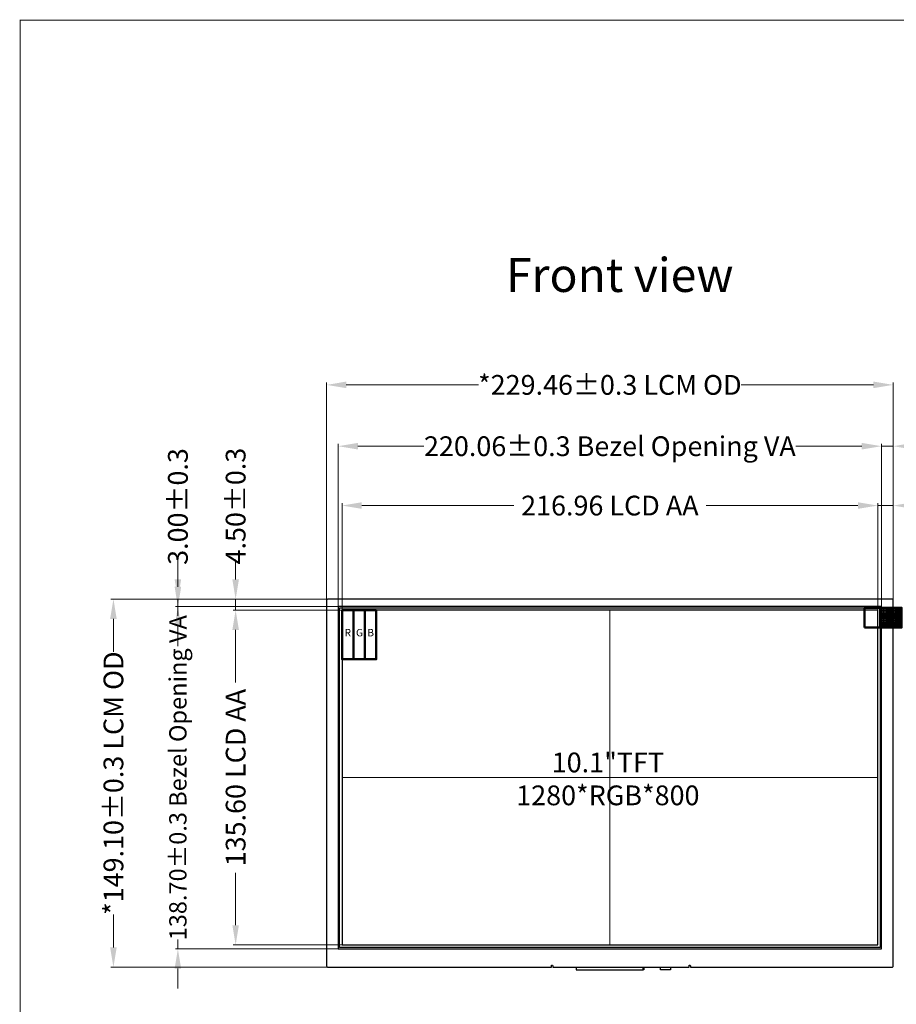
# Model space of a CAD drawing. Units: millimetres. Extents: x 16 to 6311, y -2898 to 108.
# Drawn here: x 5381 to 5736, y -2653 to -2254 of the extents above; entities that cross this region are included whole.
import ezdxf
from ezdxf.lldxf.tags import DXFTag

# ---------------------------------------------------------------- set-up
doc = ezdxf.new("R2010")
doc.units = ezdxf.units.MM
doc.layers.add('CENTER', color=1, linetype='CENTER2', lineweight=9)
doc.layers.add('dim', color=3, linetype='Continuous', lineweight=18)
for name, color, linetype in [('FPC', 30, 'Continuous'), ('LCD', 6, 'Continuous'), ('POL', 2, 'Continuous'), ('上铁框', 5, 'Continuous'), ('图框', 7, 'Continuous')]:
    doc.layers.add(name, color=color, linetype=linetype)
doc.styles.add('Arial', font='arial.ttf', dxfattribs={"height": 8})
doc.styles.get("Standard").update_dxf_attribs({"font": 'arial.ttf', "height": 8})
tags = doc.linetypes.add('CENTER2', pattern=[28.575, 19.05, -3.175, 3.175, -3.175]).pattern_tags.tags
tags[10:11] = [DXFTag(74, 4), DXFTag(75, 0), DXFTag(340, '0'), DXFTag(46, 1.0), DXFTag(50, 0.0), DXFTag(44, 0.0), DXFTag(45, 0.0)]
tags[8:9] = [DXFTag(74, 4), DXFTag(75, 0), DXFTag(340, '0'), DXFTag(46, 1.0), DXFTag(50, 0.0), DXFTag(44, 0.0), DXFTag(45, 0.0)]
tags[6:7] = [DXFTag(74, 4), DXFTag(75, 0), DXFTag(340, '0'), DXFTag(46, 1.0), DXFTag(50, 0.0), DXFTag(44, 0.0), DXFTag(45, 0.0)]
tags[4:5] = [DXFTag(74, 4), DXFTag(75, 0), DXFTag(340, '0'), DXFTag(46, 1.0), DXFTag(50, 0.0), DXFTag(44, 0.0), DXFTag(45, 0.0)]
doc.dimstyles.new('STANDARD$0', dxfattribs={"dimtxt": 8, "dimasz": 8, "dimexe": 1, "dimexo": 0.1, "dimgap": 0.3, "dimtad": 0, "dimzin": 0, "dimdsep": 46, "dimtxsty": 'Arial', "dimcen": -2, "dimdle": 4, "dimclrd": 256, "dimclre": 256, "dimclrt": 256, "dimadec": 1, "dimazin": 2, "dimtfac": 0.5, "dimtmove": 0, "dimatfit": 3, "dimfxl": 1, "dimtolj": 1, "dimtzin": 0, "dimlwd": -1, "dimlwe": -1, "dimarcsym": 0})

# ---------------------------------------------------------------- blocks, each defined once
blk = doc.blocks.new('*D4')
at = {"layer": 'Defpoints', "color": 0, "linetype": 'ByBlock', "lineweight": 50}
for p in [(5728.96, -2450.59), (5512, -2492.99), (5728.96, -2493.38)]:
    blk.add_point(p, dxfattribs=at)
at = {"layer": 'dim', "linetype": 'Continuous'}
for p, q in [((5512, -2492.89), (5512, -2449.59)), ((5520, -2450.59), (5581.52, -2450.59)), ((5720.96, -2450.59), (5659.45, -2450.59)), ((5728.96, -2493.28), (5728.96, -2449.59))]:
    blk.add_line(p, q, dxfattribs=at)
at = {"layer": 'dim', "linetype": 'ByBlock', "lineweight": 50}
for points in [[(5520, -2449.26), (5520, -2451.92), (5512, -2450.59)], [(5720.96, -2449.26), (5720.96, -2451.92), (5728.96, -2450.59)]]:
    blk.add_solid(points, dxfattribs=at)
at = {"layer": 'dim', "linetype": 'ByBlock', "lineweight": 50, "insert": (5620.48, -2450.59), "char_height": 8, "attachment_point": 5, "style": 'Arial'}
blk.add_mtext('\\A1;216.96 LCD AA', dxfattribs=at)
blk = doc.blocks.new('*D5')
at = {"layer": 'Defpoints', "color": 0, "linetype": 'ByBlock', "lineweight": 50}
for p in [(5730.51, -2426.54), (5510.45, -2491.54), (5730.51, -2491.44)]:
    blk.add_point(p, dxfattribs=at)
at = {"layer": 'dim', "linetype": 'ByBlock'}
for p, q in [((5510.45, -2491.44), (5510.45, -2425.54)), ((5518.45, -2426.54), (5545.2, -2426.54)), ((5722.51, -2426.54), (5695.77, -2426.54)), ((5730.51, -2491.34), (5730.51, -2425.54))]:
    blk.add_line(p, q, dxfattribs=at)
at = {"layer": 'dim', "linetype": 'ByBlock', "lineweight": 50}
for points in [[(5518.45, -2425.2), (5518.45, -2427.87), (5510.45, -2426.54)], [(5722.51, -2427.87), (5722.51, -2425.2), (5730.51, -2426.54)]]:
    blk.add_solid(points, dxfattribs=at)
at = {"layer": 'dim', "linetype": 'ByBlock', "lineweight": 50, "insert": (5620.48, -2426.54), "char_height": 8, "attachment_point": 5, "style": 'Arial'}
blk.add_mtext('\\A1;220.06%%P0.3 Bezel Opening VA', dxfattribs=at)
blk = doc.blocks.new('*D6')
at = {"layer": 'Defpoints', "color": 0, "linetype": 'ByBlock', "lineweight": 50}
for p in [(5735.21, -2401.7), (5505.75, -2489.29), (5735.21, -2489.11)]:
    blk.add_point(p, dxfattribs=at)
at = {"layer": 'dim', "linetype": 'Continuous'}
for p, q in [((5505.75, -2489.19), (5505.75, -2400.7)), ((5735.21, -2489.01), (5735.21, -2400.7)), ((5513.75, -2401.7), (5567.27, -2401.7)), ((5727.21, -2401.7), (5673.7, -2401.7))]:
    blk.add_line(p, q, dxfattribs=at)
at = {"layer": 'dim', "linetype": 'ByBlock', "lineweight": 50}
for points in [[(5513.75, -2400.36), (5513.75, -2403.03), (5505.75, -2401.7)], [(5727.21, -2400.36), (5727.21, -2403.03), (5735.21, -2401.7)]]:
    blk.add_solid(points, dxfattribs=at)
at = {"layer": 'dim', "linetype": 'ByBlock', "lineweight": 50, "insert": (5620.48, -2401.7), "char_height": 8, "attachment_point": 5, "style": 'Arial'}
blk.add_mtext('\\A1;*229.46{\\fArial|b0|i0|c134|p34;%%P}0.3 LCM OD', dxfattribs=at)
blk = doc.blocks.new('*D7')
at = {"layer": 'Defpoints', "color": 0, "linetype": 'ByBlock', "lineweight": 50}
for p in [(5735.21, -2450.59), (5735.21, -2489.16), (5728.96, -2492.99)]:
    blk.add_point(p, dxfattribs=at)
at = {"layer": 'dim', "linetype": 'Continuous'}
for p, q in [((5720.96, -2450.59), (5712.96, -2450.59)), ((5728.96, -2492.89), (5728.96, -2449.59)), ((5728.96, -2450.59), (5735.21, -2450.59)), ((5735.21, -2489.06), (5735.21, -2449.59)), ((5743.21, -2450.59), (5751.21, -2450.59))]:
    blk.add_line(p, q, dxfattribs=at)
at = {"layer": 'dim', "linetype": 'ByBlock', "lineweight": 50}
for points in [[(5720.96, -2449.26), (5720.96, -2451.92), (5728.96, -2450.59)], [(5743.21, -2449.26), (5743.21, -2451.92), (5735.21, -2450.59)]]:
    blk.add_solid(points, dxfattribs=at)
at = {"layer": 'dim', "linetype": 'ByBlock', "lineweight": 50, "insert": (5772.76, -2450.59), "char_height": 8, "attachment_point": 5, "style": 'Arial'}
blk.add_mtext('\\A1;6.25{\\fArial|b0|i0|c134|p34;%%P}0.3', dxfattribs=at)
blk = doc.blocks.new('*D8')
at = {"layer": 'Defpoints', "color": 0, "linetype": 'ByBlock', "lineweight": 50}
for p in [(5735.21, -2426.54), (5730.51, -2491.44), (5735.21, -2489.16)]:
    blk.add_point(p, dxfattribs=at)
at = {"layer": 'dim', "linetype": 'Continuous'}
for p, q in [((5722.51, -2426.54), (5714.51, -2426.54)), ((5730.51, -2491.34), (5730.51, -2425.54)), ((5730.51, -2426.54), (5735.21, -2426.54)), ((5735.21, -2489.06), (5735.21, -2425.54)), ((5743.21, -2426.54), (5751.21, -2426.54))]:
    blk.add_line(p, q, dxfattribs=at)
at = {"layer": 'dim', "linetype": 'ByBlock', "lineweight": 50}
for points in [[(5722.51, -2425.2), (5722.51, -2427.87), (5730.51, -2426.54)], [(5743.21, -2425.2), (5743.21, -2427.87), (5735.21, -2426.54)]]:
    blk.add_solid(points, dxfattribs=at)
at = {"layer": 'dim', "linetype": 'ByBlock', "lineweight": 50, "insert": (5772.9, -2426.54), "char_height": 8, "attachment_point": 5, "style": 'Arial'}
blk.add_mtext('\\A1;4.70{\\fArial|b0|i0|c134|p34;%%P}0.3', dxfattribs=at)
blk = doc.blocks.new('*D9')
at = {"layer": 'Defpoints', "color": 0, "linetype": 'ByBlock', "lineweight": 50}
for p in [(5512, -2492.99), (5468.93, -2628.59), (5512, -2628.59)]:
    blk.add_point(p, dxfattribs=at)
at = {"layer": 'dim', "linetype": 'Continuous'}
for p, q in [((5511.9, -2492.99), (5467.93, -2492.99)), ((5468.93, -2500.99), (5468.93, -2522.27)), ((5468.93, -2620.59), (5468.93, -2599.31)), ((5511.9, -2628.59), (5467.93, -2628.59))]:
    blk.add_line(p, q, dxfattribs=at)
at = {"layer": 'dim', "linetype": 'ByBlock', "lineweight": 50}
for points in [[(5467.6, -2500.99), (5470.26, -2500.99), (5468.93, -2492.99)], [(5467.6, -2620.59), (5470.26, -2620.59), (5468.93, -2628.59)]]:
    blk.add_solid(points, dxfattribs=at)
at = {"layer": 'dim', "linetype": 'ByBlock', "lineweight": 50, "insert": (5468.93, -2560.79), "char_height": 8, "attachment_point": 5, "rotation": 90, "style": 'Arial'}
blk.add_mtext('\\A1;135.60 LCD AA', dxfattribs=at)
blk = doc.blocks.new('*D10')
at = {"layer": 'Defpoints', "color": 0, "linetype": 'ByBlock', "lineweight": 50}
for p in [(5510.45, -2491.49), (5445.54, -2630.19), (5510.45, -2630.19)]:
    blk.add_point(p, dxfattribs=at)
at = {"layer": 'dim', "linetype": 'ByBlock'}
for p, q in [((5445.54, -2483.49), (5445.54, -2475.49)), ((5510.35, -2491.49), (5444.54, -2491.49)), ((5445.54, -2491.49), (5445.54, -2495.31)), ((5445.54, -2630.19), (5445.54, -2626.36)), ((5510.35, -2630.19), (5444.54, -2630.19)), ((5445.54, -2638.19), (5445.54, -2646.19))]:
    blk.add_line(p, q, dxfattribs=at)
at = {"layer": 'dim', "linetype": 'ByBlock', "lineweight": 50}
for points in [[(5444.21, -2483.49), (5446.87, -2483.49), (5445.54, -2491.49)], [(5446.87, -2638.19), (5444.21, -2638.19), (5445.54, -2630.19)]]:
    blk.add_solid(points, dxfattribs=at)
at = {"layer": 'dim', "linetype": 'ByBlock', "lineweight": 50, "insert": (5445.54, -2560.84), "char_height": 8, "attachment_point": 5, "rotation": 90, "style": 'Arial'}
blk.add_mtext('\\A1;\\H0.875x;138.70%%P\\fArial|b0|i0|c0|p34;0.3 Bezel Opening VA', dxfattribs=at)
blk = doc.blocks.new('*D11')
at = {"layer": 'Defpoints', "color": 0, "linetype": 'ByBlock', "lineweight": 50}
for p in [(5506.38, -2488.49), (5419.44, -2637.59), (5506.34, -2637.59)]:
    blk.add_point(p, dxfattribs=at)
at = {"layer": 'dim', "linetype": 'Continuous'}
for p, q in [((5506.28, -2488.49), (5418.44, -2488.49)), ((5419.44, -2496.49), (5419.44, -2509.83)), ((5419.44, -2629.59), (5419.44, -2616.25)), ((5506.24, -2637.59), (5418.44, -2637.59))]:
    blk.add_line(p, q, dxfattribs=at)
at = {"layer": 'dim', "linetype": 'ByBlock', "lineweight": 50}
for points in [[(5418.1, -2496.49), (5420.77, -2496.49), (5419.44, -2488.49)], [(5418.1, -2629.59), (5420.77, -2629.59), (5419.44, -2637.59)]]:
    blk.add_solid(points, dxfattribs=at)
at = {"layer": 'dim', "linetype": 'ByBlock', "lineweight": 50, "insert": (5419.44, -2563.04), "char_height": 8, "attachment_point": 5, "rotation": 90, "style": 'Arial'}
blk.add_mtext('\\A1;*149.10{\\fArial|b0|i0|c134|p34;%%P}0.3 LCM OD', dxfattribs=at)
blk = doc.blocks.new('*D12')
at = {"layer": 'Defpoints', "color": 0, "linetype": 'ByBlock', "lineweight": 50}
for p in [(5468.93, -2488.49), (5506.38, -2488.49), (5512, -2492.99)]:
    blk.add_point(p, dxfattribs=at)
at = {"layer": 'dim', "linetype": 'Continuous'}
for p, q in [((5468.93, -2480.49), (5468.93, -2472.49)), ((5506.28, -2488.49), (5467.93, -2488.49)), ((5468.93, -2492.99), (5468.93, -2488.49)), ((5511.9, -2492.99), (5467.93, -2492.99)), ((5468.93, -2500.99), (5468.93, -2508.99))]:
    blk.add_line(p, q, dxfattribs=at)
at = {"layer": 'dim', "linetype": 'ByBlock', "lineweight": 50}
for points in [[(5467.6, -2480.49), (5470.26, -2480.49), (5468.93, -2488.49)], [(5467.6, -2500.99), (5470.26, -2500.99), (5468.93, -2492.99)]]:
    blk.add_solid(points, dxfattribs=at)
at = {"layer": 'dim', "linetype": 'ByBlock', "lineweight": 50, "insert": (5468.93, -2450.8), "char_height": 8, "attachment_point": 5, "rotation": 90, "style": 'Arial'}
blk.add_mtext('\\A1;4.50{\\fArial|b0|i0|c134|p34;%%P}0.3', dxfattribs=at)
blk = doc.blocks.new('*D13')
at = {"layer": 'Defpoints', "color": 0, "linetype": 'ByBlock', "lineweight": 50}
for p in [(5445.54, -2488.49), (5506.38, -2488.49), (5510.45, -2491.49)]:
    blk.add_point(p, dxfattribs=at)
at = {"layer": 'dim', "linetype": 'Continuous'}
for p, q in [((5445.54, -2480.49), (5445.54, -2472.49)), ((5506.28, -2488.49), (5444.54, -2488.49)), ((5445.54, -2491.49), (5445.54, -2488.49)), ((5510.35, -2491.49), (5444.54, -2491.49)), ((5445.54, -2499.49), (5445.54, -2507.49))]:
    blk.add_line(p, q, dxfattribs=at)
at = {"layer": 'dim', "linetype": 'ByBlock', "lineweight": 50}
for points in [[(5444.21, -2480.49), (5446.87, -2480.49), (5445.54, -2488.49)], [(5444.21, -2499.49), (5446.87, -2499.49), (5445.54, -2491.49)]]:
    blk.add_solid(points, dxfattribs=at)
at = {"layer": 'dim', "linetype": 'ByBlock', "lineweight": 50, "insert": (5445.54, -2450.97), "char_height": 8, "attachment_point": 5, "rotation": 90, "style": 'Arial'}
blk.add_mtext('\\A1;3.00{\\fArial|b0|i0|c134|p34;%%P}0.3', dxfattribs=at)

msp = doc.modelspace()

# ---------------------------------------------------------------- hatches: boundary and pattern name
at = {"layer": 'dim', "linetype": 'ByBlock', "lineweight": 50}
h = msp.add_hatch(dxfattribs=at)
h.set_pattern_fill('ANGLE', color=256, scale=0.1, style=0)
h.set_pattern_definition([(0, (3502.7436, -1840.17556), (0, 0.6985), [0.508, -0.1905]), (90, (3502.7436, -1840.17556), (-0.6985, 4e-17), [0.508, -0.1905])])
h.paths.add_polyline_path([(5729.963, -2491.989), (5729.963, -2499.989), (5738.637, -2499.989), (5738.637, -2491.989)])

# ---------------------------------------------------------------- linework, layer by layer
at = {"layer": 'CENTER'}
for points in [[(5620.483, -2492.989), (5620.483, -2628.589)], [(5512.003, -2560.789), (5728.963, -2560.789)]]:
    msp.add_lwpolyline(points, dxfattribs=at)
at = {"layer": 'dim', "linetype": 'ByBlock', "lineweight": 50}
msp.add_lwpolyline([(5723.637, -2499.989), (5738.637, -2499.989), (5738.637, -2491.989), (5723.637, -2491.989)], close=True, dxfattribs=at)
msp.add_lwpolyline([(5729.963, -2491.989), (5729.963, -2499.989)], dxfattribs=at)
at = {"layer": 'FPC', "lineweight": 50}
msp.add_line((5634.129, -2638.689), (5634.129, -2637.589), dxfattribs=at)
at = {"layer": 'FPC'}
msp.add_lwpolyline([(5606.838, -2637.589), (5606.838, -2638.689), (5634.129, -2638.689)], dxfattribs=at)
at = {"layer": 'FPC', "color": 30}
msp.add_lwpolyline([(5645.012, -2637.589), (5645.012, -2638.689), (5641.016, -2638.689), (5641.016, -2637.589)], dxfattribs=at)
at = {"layer": 'LCD'}
msp.add_lwpolyline([(5512.003, -2628.589), (5728.963, -2628.589), (5728.963, -2492.989), (5512.003, -2492.989)], close=True, dxfattribs=at)
at = {"layer": 'LCD', "color": 1, "linetype": 'ByBlock', "lineweight": 50}
msp.add_lwpolyline([(5512.003, -2492.989), (5516.617, -2492.989), (5516.617, -2512.874), (5512.003, -2512.874)], close=True, dxfattribs=at)
at = {"layer": 'LCD', "color": 3, "linetype": 'ByBlock', "lineweight": 50}
msp.add_lwpolyline([(5516.617, -2492.989), (5521.232, -2492.989), (5521.232, -2512.874), (5516.617, -2512.874)], close=True, dxfattribs=at)
at = {"layer": 'LCD', "color": 5, "linetype": 'ByBlock', "lineweight": 50}
msp.add_lwpolyline([(5521.232, -2492.989), (5525.846, -2492.989), (5525.846, -2512.874), (5521.232, -2512.874)], close=True, dxfattribs=at)
at = {"layer": 'POL'}
msp.add_lwpolyline([(5511.003, -2491.989), (5729.963, -2491.989), (5729.963, -2629.589), (5511.003, -2629.589)], close=True, dxfattribs=at)
at = {"layer": '上铁框'}
msp.add_lwpolyline([(5734.713, -2637.589, 0.4142136), (5735.213, -2637.089), (5735.213, -2488.989, 0.4142136), (5734.713, -2488.489), (5506.253, -2488.489, 0.4142136), (5505.753, -2488.989), (5505.753, -2637.089, 0.4142136), (5506.253, -2637.589), (5596.817, -2637.589), (5596.817, -2636.989, -1), (5597.317, -2636.989), (5597.317, -2637.589), (5652.569, -2637.589), (5652.569, -2636.989, -1), (5653.069, -2636.989), (5653.069, -2637.589)], format="xyb", close=True, dxfattribs=at)
msp.add_lwpolyline([(5730.513, -2491.489), (5510.453, -2491.489), (5510.453, -2630.189), (5730.513, -2630.189)], close=True, dxfattribs=at)
at = {"layer": '图框', "lineweight": 13, "const_width": 0.345}
msp.add_lwpolyline([(5381.65, -2897.789), (5381.65, -2253.929), (6310.681, -2253.929), (6310.681, -2897.789)], close=True, dxfattribs=at)

# ---------------------------------------------------------------- texts
at = {"layer": 'dim', "insert": (5578.394, -2350.289), "char_height": 13.7592, "width": 133.52699, "attachment_point": 1, "style": 'Arial'}
msp.add_mtext('Front{\\fArial|b0|i0|c134|p34; }view', dxfattribs=at)
at = {"layer": 'dim', "insert": (5619.669, -2550.653), "char_height": 8, "width": 30.66236, "attachment_point": 2}
msp.add_mtext('10.1"TFT\\P1280*RGB*800', dxfattribs=at)
at = {"layer": 'LCD', "color": 1, "linetype": 'ByBlock', "lineweight": 50, "insert": (5513.055, -2500.574), "char_height": 3, "width": 0.89552, "attachment_point": 1}
msp.add_mtext('R', dxfattribs=at)
at = {"layer": 'LCD', "color": 3, "linetype": 'ByBlock', "lineweight": 50, "insert": (5517.67, -2500.574), "char_height": 3, "width": 0.89552, "attachment_point": 1}
msp.add_mtext('G', dxfattribs=at)
at = {"layer": 'LCD', "color": 5, "linetype": 'ByBlock', "lineweight": 50, "insert": (5522.284, -2500.574), "char_height": 3, "width": 0.89552, "attachment_point": 1}
msp.add_mtext('B', dxfattribs=at)

# ---------------------------------------------------------------- dimensions: what is measured, and where the dimension line sits
at = {"layer": 'dim', "color": 0, "linetype": 'ByBlock', "lineweight": 50}
for base, p1, p2, text, picture, middle in [((5735.213, -2401.696), (5505.753, -2489.287), (5735.213, -2489.111), '*<>{\\fArial|b0|i0|c134|p34;%%P}0.3 LCM OD', '*D6', (5620.483, -2401.696)), ((5735.213, -2426.538), (5730.513, -2491.439), (5735.213, -2489.161), '<>{\\fArial|b0|i0|c134|p34;%%P}0.3', '*D8', (5772.899, -2426.538)), ((5728.963, -2450.59), (5512.003, -2492.989), (5728.963, -2493.383), '<> LCD AA', '*D4', (5620.483, -2450.59)), ((5735.213, -2450.59), (5728.963, -2492.989), (5735.213, -2489.161), '<>{\\fArial|b0|i0|c134|p34;%%P}0.3', '*D7', (5772.76, -2450.59))]:
    dim = msp.add_linear_dim(base=base, p1=p1, p2=p2, text=text, dimstyle='STANDARD$0', dxfattribs=at)
    dim.commit()
    dim.dimension.update_dxf_attribs({"geometry": picture, "text_midpoint": middle})
dim = msp.add_linear_dim(base=(5730.513, -2426.538), p1=(5510.453, -2491.543), p2=(5730.513, -2491.439), text='<>%%P0.3 Bezel Opening VA', dimstyle='STANDARD$0', override={"dimtxsty": 'Arial'}, dxfattribs=at)
dim.commit()
dim.dimension.update_dxf_attribs({"geometry": '*D5', "text_midpoint": (5620.483, -2426.538)})
for base, p1, p2, text, picture, middle in [((5445.54, -2488.489), (5510.453, -2491.489), (5506.38, -2488.489), '<>{\\fArial|b0|i0|c134|p34;%%P}0.3', '*D13', (5445.54, -2450.967)), ((5468.931, -2488.489), (5512.003, -2492.989), (5506.38, -2488.489), '<>{\\fArial|b0|i0|c134|p34;%%P}0.3', '*D12', (5468.931, -2450.803)), ((5419.436, -2637.589), (5506.38, -2488.489), (5506.342, -2637.589), '*<>{\\fArial|b0|i0|c134|p34;%%P}0.3 LCM OD', '*D11', (5419.436, -2563.039)), ((5468.931, -2628.589), (5512.003, -2492.989), (5512.003, -2628.589), '<> LCD AA', '*D9', (5468.931, -2560.789))]:
    dim = msp.add_linear_dim(base=base, p1=p1, p2=p2, angle=90, text=text, dimstyle='STANDARD$0', dxfattribs=at)
    dim.commit()
    dim.dimension.update_dxf_attribs({"geometry": picture, "text_midpoint": middle})
dim = msp.add_linear_dim(base=(5445.54, -2630.189), p1=(5510.453, -2491.489), p2=(5510.453, -2630.189), angle=90, text='\\H0.875x;<>%%P\\fArial|b0|i0|c0|p34;0.3 Bezel Opening VA', dimstyle='STANDARD$0', override={"dimtxsty": 'Arial'}, dxfattribs=at)
dim.commit()
dim.dimension.update_dxf_attribs({"geometry": '*D10', "text_midpoint": (5445.54, -2560.839)})

doc.saveas('drawing.dxf')
